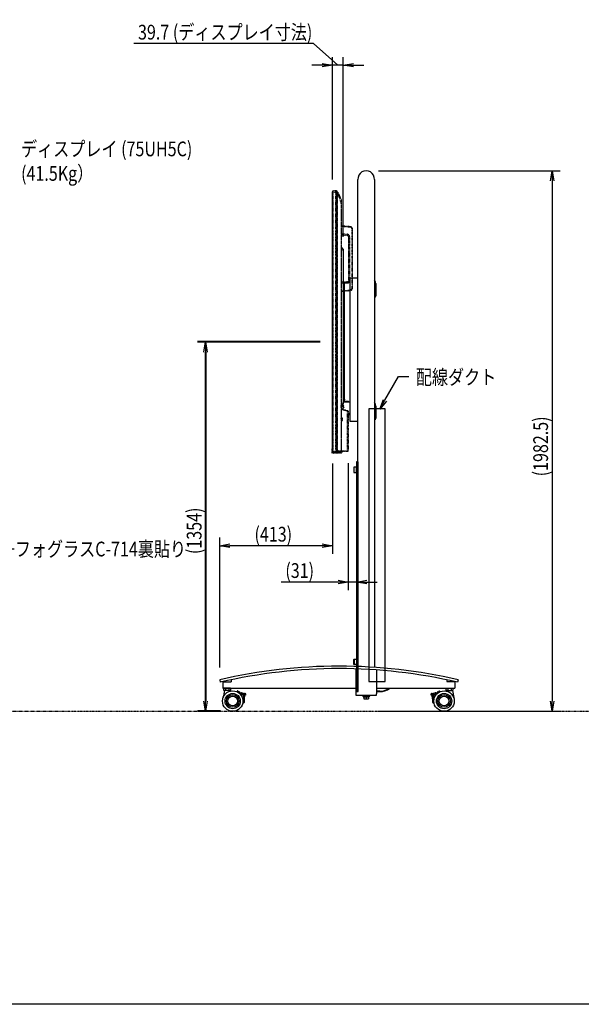
# Model space of a CAD drawing. Extents: x -84870 to 4751, y -66129 to 11908.
# Drawn here: x -81937 to -79878, y -66129 to -62518 of the extents above; entities that cross this region are included whole.
import ezdxf

# ---------------------------------------------------------------- set-up
doc = ezdxf.new("R2010")
doc.units = 0
doc.header["$LTSCALE"] = 0.0625
for name, pattern in [('DASHED', [3.5, 2, -1.5]), ('HIDDEN', [9.525, 6.35, -3.175]), ('PHANTOM2', [20, 10, -2.5, 1.25, -2.5, 1.25, -2.5])]:
    doc.linetypes.add(name, pattern=pattern)
doc.layers.get('0').update_dxf_attribs({"linetype": 'CONTINUOUS'})
doc.layers.get('DEFPOINTS').update_dxf_attribs({"linetype": 'CONTINUOUS'})
doc.styles.add('y-20', font='TXT.shx', dxfattribs={"width": 0.8, "height": 54, "bigfont": 'BIGFONT.shx'})

msp = doc.modelspace()

# ---------------------------------------------------------------- linework, layer by layer
for p, q in [((-80860.7, -62605.7), (-81518.5, -62605.7)), ((-80770.8, -62684.8), (-80860.7, -62605.7)), ((-80790.6, -63104.1), (-80790.6, -62654.8)), ((-80750.9, -63314.7), (-80750.9, -62654.8)), ((-80828.1, -62684.8), (-80865.6, -62684.8)), ((-80750.9, -62684.8), (-80790.6, -62684.8)), ((-80750.9, -62684.8), (-80790.6, -62684.8)), ((-80713.4, -62684.8), (-80675.9, -62684.8)), ((-80621.9, -63072), (-79955.2, -63072)), ((-80697.2, -64890.3), (-80697.2, -63104.5)), ((-80636.7, -63104.5), (-80636.7, -64893.4)), ((-79985.2, -63109.5), (-79985.2, -65017)), ((-80726.9, -63466), (-80726.9, -63990)), ((-80697.2, -63466), (-80726.9, -63466)), ((-80631.9, -63486), (-80631.9, -63531)), ((-80598.3, -63913.7), (-80548.1, -63826.4)), ((-80548.1, -63826.4), (-80510.6, -63826.4)), ((-80596.9, -63945), (-80656.9, -63945)), ((-80656.9, -63945), (-80656.9, -64945)), ((-80631.9, -63935), (-80631.9, -63980)), ((-80596.9, -64945), (-80596.9, -63945)), ((-80726.9, -63990), (-80697.2, -63990)), ((-80790.6, -64145.9), (-80790.6, -64477.1)), ((-80732.7, -64144.8), (-80732.7, -64610.4)), ((-80711.4, -64159), (-80711.9, -64159.5)), ((-80711.9, -64159.5), (-80711.9, -64178.5)), ((-80711.4, -64179), (-80711.4, -64159)), ((-80701.9, -64159), (-80711.4, -64159)), ((-80696.9, -64140), (-80701.9, -64140)), ((-80701.9, -64140), (-80701.9, -64982)), ((-80701.9, -64179), (-80701.9, -64159)), ((-80696.9, -64982), (-80696.9, -64140)), ((-80711.9, -64178.5), (-80711.4, -64179)), ((-80711.4, -64179), (-80701.9, -64179)), ((-80701.9, -64291.6), (-80701.9, -64610.4)), ((-81203.9, -64894.2), (-81203.9, -64417.1)), ((-80828.1, -64447.1), (-81166.4, -64447.1)), ((-80770.2, -64580.4), (-80978.3, -64580.4)), ((-80701.9, -64580.4), (-80732.7, -64580.4)), ((-80664.4, -64580.4), (-80626.9, -64580.4)), ((-80711.9, -64864), (-80711.4, -64863.5)), ((-80711.9, -64883), (-80711.9, -64864)), ((-80711.4, -64883.5), (-80711.9, -64883)), ((-80711.4, -64863.5), (-80711.4, -64883.5)), ((-80711.4, -64863.5), (-80701.9, -64863.5)), ((-80701.9, -64883.5), (-80711.4, -64883.5)), ((-80701.9, -64863.5), (-80701.9, -64883.5)), ((-80705.1, -64899), (-80705.1, -64990)), ((-80628.8, -64903), (-80628.8, -64990)), ((-81203.9, -64939.2), (-81201.9, -64948)), ((-81192.1, -64946.2), (-81162.1, -64946.2)), ((-81192.1, -64946.2), (-81192.1, -64970)), ((-81162.1, -64939.2), (-81162.1, -64946.2)), ((-80656.9, -64945), (-80596.9, -64945)), ((-80371.8, -64939.2), (-80371.8, -64945.8)), ((-80371.8, -64945.8), (-80341.5, -64945.8)), ((-80341.8, -64945.8), (-80341.8, -64970)), ((-80330.1, -64939.2), (-80332.1, -64948)), ((-81192.1, -64970), (-80705.1, -64970)), ((-80705.1, -64990), (-80705.1, -64996)), ((-80705.1, -64996), (-80628.8, -64996)), ((-80701.9, -64982), (-80696.9, -64982)), ((-80628.8, -64970), (-80341.8, -64970)), ((-80616.9, -64980.9), (-80628.8, -64980.9)), ((-80628.8, -64982.5), (-80616.9, -64982.5)), ((-80628.8, -64996), (-80628.8, -64990)), ((-80621.9, -65054.5), (-79955.2, -65054.5))]:
    msp.add_line(p, q)
at = {"linetype": 'ByBlock'}
for p, q in [((-80828.1, -62678.5), (-80790.6, -62684.8)), ((-80790.6, -62684.8), (-80828.1, -62691)), ((-80790.6, -62684.8), (-80828.1, -62684.8)), ((-80750.9, -62684.8), (-80713.4, -62678.5)), ((-80713.4, -62691), (-80750.9, -62684.8)), ((-80750.9, -62684.8), (-80713.4, -62684.8)), ((-79991.5, -63109.5), (-79985.2, -63072)), ((-79985.2, -63072), (-79979, -63109.5)), ((-79985.2, -63072), (-79985.2, -63109.5)), ((-81261.9, -63737.5), (-81255.6, -63700)), ((-81255.6, -63700), (-81249.4, -63737.5)), ((-81255.6, -63700), (-81255.6, -63737.5)), ((-80617, -63946.3), (-80603.7, -63910.6)), ((-80617, -63946.3), (-80598.3, -63913.7)), ((-80592.9, -63916.9), (-80617, -63946.3)), ((-81203.9, -64447.1), (-81166.4, -64440.9)), ((-81166.4, -64453.4), (-81203.9, -64447.1)), ((-81203.9, -64447.1), (-81166.4, -64447.1)), ((-80828.1, -64440.9), (-80790.6, -64447.1)), ((-80790.6, -64447.1), (-80828.1, -64453.4)), ((-80790.6, -64447.1), (-80828.1, -64447.1)), ((-80770.2, -64574.1), (-80732.7, -64580.4)), ((-80732.7, -64580.4), (-80770.2, -64586.6)), ((-80732.7, -64580.4), (-80770.2, -64580.4)), ((-80701.9, -64580.4), (-80664.4, -64574.1)), ((-80664.4, -64586.6), (-80701.9, -64580.4)), ((-80701.9, -64580.4), (-80664.4, -64580.4)), ((-80675.4, -65001.5), (-80658.4, -65001.5)), ((-80675.4, -65001.5), (-80675.4, -65008.3)), ((-80666.9, -65001.5), (-80666.9, -65007.6)), ((-80658.4, -65001.5), (-80658.4, -65008.3)), ((-81255.6, -65054.5), (-81261.9, -65017)), ((-81249.4, -65017), (-81255.6, -65054.5)), ((-81255.6, -65054.5), (-81255.6, -65017)), ((-80675.4, -65008.3), (-80675.2, -65008.5)), ((-80675.2, -65008.5), (-80658.7, -65008.5)), ((-80658.4, -65008.3), (-80658.7, -65008.5)), ((-79985.2, -65054.5), (-79991.5, -65017)), ((-79979, -65017), (-79985.2, -65054.5)), ((-79985.2, -65054.5), (-79985.2, -65017))]:
    msp.add_line(p, q, dxfattribs=at)
at = {"linetype": 'PHANTOM2'}
for p, q in [((-80790.6, -64100.9), (-80790.6, -63149.1)), ((-80790.6, -63151.2), (-80788.6, -63151.2)), ((-80790.1, -63148.5), (-80788.6, -63148.3)), ((-80790.1, -64101.5), (-80790.1, -63148.5)), ((-80788.6, -63145.4), (-80788.6, -63147)), ((-80788.6, -64104.6), (-80788.6, -63145.4)), ((-80788.6, -63150.1), (-80788.4, -63150.1)), ((-80788.4, -63145.1), (-80778.2, -63144.6)), ((-80788.4, -63150.1), (-80778.2, -63149.6)), ((-80788.4, -64099.9), (-80788.4, -63150.1)), ((-80778.2, -63144.6), (-80776.2, -63144.9)), ((-80778.2, -64099.9), (-80778.2, -63149.6)), ((-80778.2, -63149.6), (-80776.2, -63149.8)), ((-80776.2, -63149.8), (-80776.2, -64099.9)), ((-80775.7, -63149.8), (-80776.2, -63149.8)), ((-80775.7, -63145.4), (-80775.7, -64104.4)), ((-80775.7, -63148.7), (-80775.7, -63145.4)), ((-80775.3, -63152.5), (-80775.7, -63152.5)), ((-80775.3, -63149.2), (-80772.3, -63149.5)), ((-80775.3, -64097.8), (-80775.3, -63152.5)), ((-80775.3, -63152.5), (-80772.3, -63153)), ((-80772.3, -63149.5), (-80772.3, -63149.5)), ((-80772.2, -64097.8), (-80772.2, -63153.9)), ((-80772.2, -63153.9), (-80771.5, -63153.9)), ((-80771.5, -63150.1), (-80758.8, -63178.4)), ((-80771.5, -64097.8), (-80771.5, -63153.9)), ((-80771.5, -63153.9), (-80758.9, -63193.1)), ((-80758.9, -63193.1), (-80758.9, -64099.8)), ((-80758.7, -63193.1), (-80758.9, -63193.1)), ((-80758.7, -63178.8), (-80758.7, -64099.8)), ((-80725.9, -63277.3), (-80758.7, -63274.5)), ((-80725.9, -63278.8), (-80758.7, -63276)), ((-80758.7, -63302.9), (-80736.7, -63304.8)), ((-80758.7, -63306.9), (-80737.2, -63308.8)), ((-80718.2, -63501.1), (-80718.2, -63287.3)), ((-80718.2, -63287.3), (-80716.7, -63287.3)), ((-80716.7, -63501.1), (-80716.7, -63287.3)), ((-80731.7, -63314.8), (-80731.7, -63473.6)), ((-80727.5, -63314.8), (-80731.7, -63314.8)), ((-80731.7, -63318.3), (-80731.7, -63318.5)), ((-80731.7, -63318.5), (-80731.7, -63318.7)), ((-80731.7, -63318.7), (-80731.7, -63319)), ((-80731.7, -63319), (-80731.7, -63319.2)), ((-80731.7, -63319.2), (-80731.7, -63366.2)), ((-80731.7, -63319.2), (-80731.7, -63366.2)), ((-80731.7, -63319.2), (-80731.7, -63319.2)), ((-80727.5, -63314.8), (-80727.5, -63473.6)), ((-80758.7, -63357.1), (-80758.6, -63357.1)), ((-80758.6, -63357.1), (-80758.6, -63481.5)), ((-80751.1, -63364.7), (-80758.6, -63357.1)), ((-80751.2, -63359), (-80758.5, -63351.8)), ((-80751.1, -63364.7), (-80751.1, -63480.8)), ((-80750.9, -63364.7), (-80751.1, -63364.7)), ((-80750.9, -63359.7), (-80750.9, -63480.8)), ((-80731.7, -63366.2), (-80731.7, -63366.4)), ((-80731.7, -63366.2), (-80731.7, -63366.2)), ((-80731.7, -63366.4), (-80731.7, -63366.6)), ((-80731.7, -63366.6), (-80731.7, -63366.9)), ((-80731.7, -63366.9), (-80731.7, -63367.1)), ((-80731.7, -63369.3), (-80731.7, -63369.5)), ((-80731.7, -63369.5), (-80731.7, -63369.7)), ((-80731.7, -63369.7), (-80731.7, -63370)), ((-80731.7, -63370), (-80731.7, -63370.2)), ((-80731.7, -63370.2), (-80731.7, -63418.2)), ((-80731.7, -63370.2), (-80731.7, -63418.2)), ((-80731.7, -63370.2), (-80731.7, -63370.2)), ((-80731.7, -63418.2), (-80731.7, -63418.2)), ((-80731.7, -63418.2), (-80731.7, -63418.4)), ((-80731.7, -63418.4), (-80731.7, -63418.6)), ((-80731.7, -63418.6), (-80731.7, -63418.9)), ((-80731.7, -63418.9), (-80731.7, -63419.1)), ((-80731.7, -63421.3), (-80731.7, -63421.5)), ((-80731.7, -63421.5), (-80731.7, -63421.7)), ((-80731.7, -63421.7), (-80731.7, -63422)), ((-80731.7, -63422), (-80731.7, -63422.2)), ((-80731.7, -63422.2), (-80731.7, -63422.2)), ((-80731.7, -63422.2), (-80731.7, -63469.2)), ((-80731.7, -63422.2), (-80731.7, -63469.2)), ((-80737.2, -63479.6), (-80758.7, -63481.5)), ((-80736.7, -63483.6), (-80758.7, -63485.5)), ((-80731.7, -63469.2), (-80731.7, -63469.2)), ((-80731.7, -63469.2), (-80731.7, -63469.4)), ((-80731.7, -63469.4), (-80731.7, -63469.6)), ((-80731.7, -63469.6), (-80731.7, -63469.9)), ((-80731.7, -63469.9), (-80731.7, -63470.1)), ((-80727.5, -63473.6), (-80731.7, -63473.6)), ((-80758.7, -63512.4), (-80725.9, -63509.6)), ((-80758.7, -63513.9), (-80725.9, -63511.1)), ((-80758.6, -63513.9), (-80758.6, -63922.8)), ((-80751.1, -63513.3), (-80751.1, -63922.1)), ((-80750.9, -63513.3), (-80750.9, -63926.2)), ((-80718.2, -63501.1), (-80716.7, -63501.1)), ((-80750.9, -63528), (-80750.8, -63528)), ((-80750.9, -63532.3), (-80750.8, -63532.3)), ((-80750.8, -63528), (-80750.8, -63532.3)), ((-80750.9, -63856), (-80747.4, -63856)), ((-80750.9, -63857), (-80746.4, -63857)), ((-80746.4, -63859), (-80750.9, -63859)), ((-80747.4, -63860), (-80750.9, -63860)), ((-80747.4, -63860), (-80747.4, -63856)), ((-80746.4, -63857), (-80746.4, -63859)), ((-80750.9, -63900), (-80750.6, -63900)), ((-80750.9, -63905), (-80750.6, -63905)), ((-80750.9, -63909), (-80747.4, -63909)), ((-80750.9, -63909), (-80747.4, -63909.3)), ((-80750.9, -63910), (-80748.4, -63910.2)), ((-80750.9, -63912), (-80748.4, -63911.8)), ((-80750.9, -63913), (-80747.4, -63912.7)), ((-80750.9, -63913.2), (-80750.7, -63913)), ((-80750.9, -63914.6), (-80748.9, -63916.6)), ((-80750.8, -63913), (-80747.4, -63913)), ((-80750.6, -63900), (-80750.6, -63905)), ((-80749.5, -63917.2), (-80750, -63916.7)), ((-80750, -63916.7), (-80750, -63917)), ((-80750, -63917), (-80749.5, -63917.5)), ((-80748.9, -63916.6), (-80749.5, -63917.2)), ((-80749.5, -63917.5), (-80748.9, -63916.9)), ((-80749.5, -63917.2), (-80749.5, -63917.5)), ((-80748.9, -63916.6), (-80748.9, -63916.9)), ((-80748.4, -63909.2), (-80748.4, -63910.2)), ((-80748.4, -63910.2), (-80746.4, -63910.3)), ((-80748.4, -63910.2), (-80748.4, -63911.8)), ((-80748.4, -63911.8), (-80746.4, -63911.7)), ((-80748.4, -63911.8), (-80748.4, -63912.8)), ((-80747.4, -63909), (-80747.4, -63909.3)), ((-80747.4, -63912.7), (-80747.4, -63913)), ((-80746.5, -63910), (-80746.4, -63910)), ((-80746.5, -63912), (-80746.4, -63912)), ((-80746.4, -63910), (-80746.4, -63912)), ((-80758.7, -63922.8), (-80758.6, -63922.8)), ((-80758.7, -63931.5), (-80756.2, -63931.5)), ((-80758.2, -63932.9), (-80758.7, -63932.9)), ((-80758.2, -63933.1), (-80758.7, -63933.1)), ((-80758.7, -63936.4), (-80758.2, -63936.4)), ((-80758.7, -63937.6), (-80758.2, -63937.6)), ((-80758.2, -63937.7), (-80758.7, -63937.7)), ((-80758.7, -63940.9), (-80758.2, -63940.9)), ((-80756.5, -63942.3), (-80758.7, -63942.3)), ((-80756.5, -63942.5), (-80758.7, -63942.5)), ((-80758.7, -63947.7), (-80758.6, -63947.7)), ((-80751.1, -63922.1), (-80758.6, -63922.8)), ((-80736.8, -63953.1), (-80758.6, -63947.7)), ((-80758.6, -63947.7), (-80758.6, -63978)), ((-80758.2, -63940.9), (-80758.2, -63932.9)), ((-80733.5, -63953.1), (-80758, -63947)), ((-80751.9, -63926.8), (-80757.8, -63927.3)), ((-80757.8, -63927.7), (-80751.9, -63927.2)), ((-80756.2, -63932.9), (-80757, -63932.9)), ((-80757, -63932.9), (-80757, -63940.9)), ((-80756.2, -63933.1), (-80757, -63933.1)), ((-80757, -63940.9), (-80756.5, -63940.9)), ((-80756.7, -63946), (-80756.8, -63947.3)), ((-80756.5, -63942.5), (-80756.7, -63946)), ((-80756.4, -63938.9), (-80756.5, -63942.5)), ((-80756.3, -63935.2), (-80756.4, -63938.9)), ((-80756.2, -63931.4), (-80756.3, -63935.2)), ((-80756.1, -63927.7), (-80756.2, -63931.4)), ((-80756.1, -63927.6), (-80756.1, -63927.7)), ((-80751.8, -63947.5), (-80751.6, -63944.1)), ((-80751.8, -63948.5), (-80751.8, -63947.5)), ((-80751.6, -63944.1), (-80751.4, -63940.6)), ((-80751.4, -63940.6), (-80751.3, -63937.1)), ((-80751, -63938.9), (-80751.4, -63938.5)), ((-80751.4, -63938.7), (-80751.1, -63939)), ((-80751.3, -63937.1), (-80751.2, -63933.5)), ((-80748.9, -63934.1), (-80751.3, -63936.4)), ((-80751.3, -63936.6), (-80748.9, -63934.2)), ((-80751.3, -63935.3), (-80751, -63935)), ((-80751.3, -63937.4), (-80748.9, -63939.8)), ((-80751.2, -63929.8), (-80751.1, -63926.8)), ((-80751.2, -63933.5), (-80751.2, -63929.8)), ((-80750.9, -63922.1), (-80751.1, -63922.1)), ((-80750, -63934), (-80749.5, -63933.5)), ((-80749.5, -63940.4), (-80750, -63939.9)), ((-80750, -63939.9), (-80750, -63940.1)), ((-80750, -63940.1), (-80749.5, -63940.6)), ((-80749.5, -63933.5), (-80748.9, -63934.1)), ((-80748.9, -63939.8), (-80749.5, -63940.4)), ((-80749.5, -63940.6), (-80748.9, -63940)), ((-80749.5, -63940.4), (-80749.5, -63940.6)), ((-80748.9, -63934.1), (-80748.9, -63934.2)), ((-80748.9, -63939.8), (-80748.9, -63940)), ((-80732.7, -63954.1), (-80736.8, -63953.1)), ((-80736.8, -63953.1), (-80736.8, -64099.8)), ((-80732.7, -63954.1), (-80732.7, -64099.8)), ((-80756.2, -63978), (-80758.7, -63978)), ((-80756.2, -63979), (-80758.7, -63979)), ((-80758.7, -63988), (-80756.2, -63988)), ((-80758.7, -63989), (-80756.2, -63989)), ((-80758.6, -63980), (-80758.6, -63987)), ((-80758.6, -63989), (-80758.6, -64099.8)), ((-80756.7, -63982), (-80756.7, -63985)), ((-80755.2, -63980), (-80754.2, -63980)), ((-80755.2, -63987), (-80755.2, -63980)), ((-80755.2, -63987), (-80754.2, -63987)), ((-80754.2, -63987), (-80754.2, -63980)), ((-80732.7, -63962), (-80729.2, -63962)), ((-80732.7, -63962), (-80729.2, -63962.3)), ((-80732.7, -63963), (-80730.2, -63963.2)), ((-80730.2, -63964.8), (-80732.7, -63965)), ((-80729.2, -63965.7), (-80732.7, -63966)), ((-80732.7, -63966), (-80729.2, -63966)), ((-80730.2, -63962.2), (-80730.2, -63963.2)), ((-80730.2, -63963.2), (-80728.2, -63963.3)), ((-80730.2, -63963.2), (-80730.2, -63964.8)), ((-80728.2, -63964.7), (-80730.2, -63964.8)), ((-80730.2, -63965.8), (-80730.2, -63964.8)), ((-80729.2, -63962), (-80729.2, -63962.3)), ((-80729.2, -63965.7), (-80729.2, -63966)), ((-80728.3, -63963), (-80728.2, -63963)), ((-80728.3, -63965), (-80728.2, -63965)), ((-80728.2, -63963), (-80728.2, -63965)), ((-80792.3, -64092.2), (-80792.3, -64106.9)), ((-80792.3, -64092.9), (-80790.8, -64092.9)), ((-80792, -64091.9), (-80790.8, -64091.9)), ((-80792, -64092.9), (-80792, -64106.9)), ((-80790.6, -64100), (-80790.8, -64091.9)), ((-80790.6, -64098.8), (-80788.6, -64098.8)), ((-80790.6, -64105.4), (-80790.6, -64101)), ((-80790.1, -64101.5), (-80788.6, -64101.7)), ((-80788.6, -64099.9), (-80775.7, -64099.9)), ((-80775.7, -64097.8), (-80771.5, -64097.8)), ((-80775.7, -64101.1), (-80775.7, -64101.1)), ((-80775.7, -64101.2), (-80775.7, -64101.2)), ((-80762.2, -64101.3), (-80775.7, -64101.3)), ((-80775.2, -64100.8), (-80733.7, -64100.8)), ((-80774.9, -64101.3), (-80774.9, -64104.4)), ((-80770.2, -64099.8), (-80732.7, -64099.8)), ((-80767.8, -64104.4), (-80767.8, -64101.3)), ((-80767, -64104.4), (-80767, -64101.3)), ((-80762.3, -64104.4), (-80762.3, -64101.3)), ((-80762.2, -64104.4), (-80762.2, -64101.3)), ((-80761.9, -64105.9), (-80761.9, -64102.4)), ((-80760.9, -64101.4), (-80759.1, -64101.4)), ((-80759.1, -64100.8), (-80759.3, -64105.4)), ((-80756.6, -64100.8), (-80756.6, -64107.4)), ((-80756.3, -64100.8), (-80756.3, -64107.4)), ((-80792, -64106.9), (-80792.3, -64106.9)), ((-80791.8, -64107.1), (-80787.3, -64107.6)), ((-80791.8, -64107.4), (-80787.3, -64107.9)), ((-80759.8, -64105.9), (-80790.1, -64105.9)), ((-80788.6, -64102.9), (-80788.6, -64104.6)), ((-80788.3, -64104.9), (-80762.7, -64104.9)), ((-80787.3, -64105.9), (-80787.3, -64107.6)), ((-80756.8, -64107.6), (-80787.3, -64107.6)), ((-80756.8, -64107.9), (-80787.3, -64107.9)), ((-80775.7, -64104.4), (-80762.2, -64104.4)), ((-80756.8, -64107.9), (-80756.8, -64107.6)), ((-80756.3, -64107.4), (-80756.6, -64107.4)), ((-83773.8, -65054.5), (-77807, -65054.5))]:
    msp.add_line(p, q, dxfattribs=at)
at = {"linetype": 'Continuous'}
for p, q in [((-80750.9, -63480), (-80750.9, -63920)), ((-80750.9, -63480), (-80726.9, -63480)), ((-80747.7, -63480), (-80731.7, -63480)), ((-80747.7, -63483.2), (-80731.7, -63483.2)), ((-80747.7, -63483.2), (-80747.7, -63483.2)), ((-80731.7, -63483.2), (-80731.7, -63480)), ((-80726.9, -63480), (-80726.9, -63920)), ((-80750.9, -63920), (-80726.9, -63920)), ((-81186.9, -64978), (-81191.7, -65004.3)), ((-81163.9, -64970), (-81188.9, -64970)), ((-81163.9, -64978), (-81188.9, -64978)), ((-81184, -64978), (-81185.9, -64978)), ((-81168.8, -64978), (-81184, -64978)), ((-81168.8, -64978), (-81166.9, -64978)), ((-81112.4, -64988.9), (-81111.4, -64989.1)), ((-80425.3, -64988.9), (-80426.3, -64989.1)), ((-80373.8, -64970), (-80348.8, -64970)), ((-80373.8, -64978), (-80348.8, -64978)), ((-80368.9, -64978), (-80370.8, -64978)), ((-80368.9, -64978), (-80353.7, -64978)), ((-80353.7, -64978), (-80351.8, -64978)), ((-80350.8, -64978), (-80346, -65004.4)), ((-81117.4, -65023.6), (-81116.4, -65023.8)), ((-80420.3, -65023.6), (-80421.3, -65023.8))]:
    msp.add_line(p, q, dxfattribs=at)
at = {"ltscale": 5}
for p, q in [((-80747.7, -63483.2), (-80747.7, -63916.8)), ((-80747.7, -63916.8), (-80731.7, -63916.8)), ((-80747.7, -63920), (-80731.7, -63920)), ((-80731.7, -63920), (-80731.7, -63916.8))]:
    msp.add_line(p, q, dxfattribs=at)
at = {"lineweight": 40}
for p, q in [((-80835.6, -63700), (-81285.6, -63700)), ((-81255.6, -63737.5), (-81255.6, -65017)), ((-81201.4, -65054.5), (-81285.6, -65054.5))]:
    msp.add_line(p, q, dxfattribs=at)
at = {"linetype": 'HIDDEN'}
for p, q in [((-80656.9, -64138.2), (-80656.9, -64135)), ((-80656.9, -64904.3), (-80656.9, -64907.5))]:
    msp.add_line(p, q, dxfattribs=at)
at = {"linetype": 'DASHED'}
for p, q in [((-81140.2, -64982), (-81139.8, -64981)), ((-81106.9, -64992.9), (-81106.6, -64992)), ((-80430.8, -64992.9), (-80431.1, -64992)), ((-80397.5, -64982), (-80397.9, -64981))]:
    msp.add_line(p, q, dxfattribs=at)
at = {"linetype": 'ByBlock', "ltscale": 0.3}
for p, q in [((-80678.9, -64996), (-80654.9, -64996)), ((-80678.9, -64998.5), (-80678.9, -64996)), ((-80678.9, -64998.5), (-80654.9, -64998.5)), ((-80677.7, -64998.5), (-80656.2, -64998.5)), ((-80677.7, -64998.5), (-80677.7, -65001.5)), ((-80677.7, -65001.5), (-80656.2, -65001.5)), ((-80667.1, -65001.5), (-80667.9, -64998.5)), ((-80666, -65001.5), (-80666.8, -64998.5)), ((-80656.2, -64998.5), (-80656.2, -65001.5)), ((-80654.9, -64996), (-80654.9, -64998.5))]:
    msp.add_line(p, q, dxfattribs=at)
at = {"linetype": 'Continuous'}
for centre, radius in [((-81156.4, -65017), 37.5), ((-81156.4, -65017), 28), ((-81156.4, -65017), 23), ((-81156.4, -65017), 17.7), ((-80381.3, -65017), 37.5), ((-80381.3, -65017), 28), ((-80381.3, -65017), 23), ((-80381.3, -65017), 17.7)]:
    msp.add_circle(centre, radius, dxfattribs=at)
for centre, radius, start, end in [((-80666.9, -63102.3), 30.3, 355.8929, 184.1071), ((-80651.9, -63486), 20, 0, 40.3149), ((-80636.9, -63531), 5, 272.866, 0), ((-80651.9, -63935), 20, 0, 40.3149), ((-80636.9, -63980), 5, 272.866, 0), ((-80767, -66814.7), 1925.7, 76.8863, 103.1137), ((-80767, -66814.7), 1916.7, 76.8844, 103.1156), ((-80616.9, -64922.5), 58.4, 270, 304.2898), ((-80616.9, -64922.5), 60, 270, 306.4701)]:
    msp.add_arc(centre, radius, start, end)
at = {"linetype": 'PHANTOM2'}
for centre, radius, start, end in [((-80790, -63149.1), 0.6, 97.5946, 180), ((-80788.3, -63145.4), 0.3, 93, 180), ((-80788.3, -63145.4), 0.3, 93, 180), ((-80917, -63144.8), 138.8, 358.0199, 358.712), ((-80776.2, -63145.4), 0.5, 0, 83), ((-80776.2, -63145.4), 0.5, 0, 83), ((-80775.2, -63148.7), 0.5, 180, 264), ((-80772.4, -63150.5), 1, 24.1455, 84), ((-80772.5, -63150.5), 0.997, 19.9271, 83.9607), ((-80759.7, -63178.8), 1, 0, 24.1455), ((-81760.1, -63181.7), 1001.3, 359.6263, 359.986), ((-80737.5, -63314.8), 10, 0, 85), ((-80726.7, -63287.3), 10, 0, 85), ((-80726.7, -63287.3), 8.5, 0, 85), ((-80737.7, -63314.8), 6, 0, 85), ((-80757.7, -63351.1), 1, 180, 225), ((-80751.9, -63359.7), 1, 0, 45), ((-80731.4, -63366.2), 0.378, 168.8746, 179.9721), ((-80731.4, -63370.2), 0.378, 180.0279, 191.1254), ((-80737.7, -63473.6), 6, 275, 0), ((-80737.5, -63473.6), 10, 275, 360), ((-80731.4, -63469.2), 0.378, 168.8746, 179.9721), ((-80726.7, -63501.1), 10, 275, 0), ((-80726.7, -63501.1), 8.5, 275, 360), ((-80747.4, -63857), 1, 0, 90), ((-80747.4, -63859), 1, 270, 0), ((-80754.3, -63914.2), 4.99, 312.2362, 329.0659), ((-80754.3, -63914.5), 4.99, 311.589, 329.0604), ((-80754.2, -63914.2), 4.96, 311.9802, 312.1934), ((-80754.2, -63914.2), 4.96, 311.5406, 311.9802), ((-80747.4, -63910), 1, 0, 90), ((-80747.4, -63910.3), 1, 0, 85), ((-80747.4, -63911.7), 1, 275, 0), ((-80747.4, -63912), 1, 270, 0), ((-80757.7, -63928.3), 1, 95, 180), ((-80757.7, -63928.7), 1, 95, 180), ((-80757.7, -63946), 1, 180, 256), ((-80751.9, -63925.8), 1, 275, 0), ((-80751.9, -63926.2), 1, 275, 0), ((-80754.2, -63937.4), 4.97, 303.9157, 329.1617), ((-80754.2, -63937.5), 4.97, 303.7982, 329.1617), ((-80754.2, -63937.4), 3.58, 323.2402, 334.9123), ((-80754.2, -63936.5), 4.97, 30.8375, 52.0664), ((-80754.2, -63936.5), 3.57, 25.0779, 32.6249), ((-80754.2, -63936.7), 3.57, 27.1278, 32.768), ((-80733.7, -63954.1), 1, 0, 76), ((-80758.7, -63982), 2, 0, 90), ((-80758.7, -63985), 2, 270, 0), ((-80756.2, -63980), 2, 0, 90), ((-80756.2, -63980), 1, 0.0001, 89.9999), ((-80756.2, -63987), 2, 270, 0), ((-80756.2, -63987), 1, 270.0001, 359.9999), ((-80729.2, -63963), 1, 0, 90), ((-80729.2, -63963.3), 1, 0, 85), ((-80729.2, -63964.7), 1, 275, 0), ((-80729.2, -63965), 1, 270, 0), ((-80792, -64092.2), 0.3, 90, 180), ((-80790, -64100.9), 0.6, 180, 262.4054), ((-80912.2, -64099.9), 134, 359.1026, 0.0068), ((-80775.2, -64101.3), 0.5, 90, 180), ((-80761.7, -64101.3), 0.5, 90, 180), ((-80760.9, -64102.4), 1, 90, 180), ((-80759.7, -64099.8), 1, 270, 0), ((-80759.8, -64099.8), 1.15, 352.2014, 0.0004), ((-80733.7, -64099.8), 1, 270, 0), ((-80791.8, -64106.9), 0.5, 180, 264.2894), ((-80791.8, -64106.9), 0.2, 179.9966, 264.2928), ((-80790.1, -64105.4), 0.5, 181, 270), ((-80788.3, -64104.6), 0.3, 180, 270), ((-80788.3, -64104.6), 0.3, 180, 270), ((-80776.2, -64104.4), 0.5, 270, 0), ((-80762.7, -64104.4), 0.5, 270, 0), ((-80759.8, -64105.4), 0.5, 270, 358), ((-80756.8, -64107.4), 0.5, 270, 0), ((-80756.8, -64107.4), 0.2, 270, 0)]:
    msp.add_arc(centre, radius, start, end, dxfattribs=at)
at = {"linetype": 'Continuous'}
for centre, radius, start, end in [((-81179.8, -64974), 10, 156.4218, 203.5782), ((-81173.2, -64974), 10, 156.4218, 203.5782), ((-81179.7, -64974), 10, 336.4218, 23.5782), ((-81159.6, -64970.3), 10, 230.5154, 254.9856), ((-81173.1, -64974), 10, 336.4218, 23.5782), ((-81139.7, -64982.1), 0.5, 160, 231.752), ((-81129.6, -65001.5), 12, 34.4259, 96.1148), ((-81117.6, -64993.3), 2.5, 214.4259, 338.1369), ((-81068.9, -65012.8), 50, 151.752, 191.9463), ((-81034.8, -65017.7), 80, 160.5969, 183.2534), ((-81112.5, -64989.4), 0.5, 80, 151.752), ((-81111.7, -64990.6), 1.5, 340.5969, 80), ((-81107.4, -64992.7), 0.5, 271.9463, 340), ((-80430.3, -64992.7), 0.5, 200, 268.0537), ((-80426, -64990.6), 1.5, 100, 199.4031), ((-80502.9, -65017.7), 80, 356.7466, 19.4031), ((-80425.2, -64989.4), 0.5, 28.248, 100), ((-80468.8, -65012.9), 50, 348.0537, 28.248), ((-80420.1, -64993.3), 2.5, 201.8631, 325.5741), ((-80408.1, -65001.5), 12, 83.8852, 145.5741), ((-80398, -64982.1), 0.5, 308.248, 20), ((-80378.1, -64970.3), 10, 285.0144, 309.4846), ((-80364.6, -64974), 10, 156.4218, 203.5782), ((-80358, -64974), 10, 156.4218, 203.5782), ((-80364.5, -64974), 10, 336.4218, 23.5782), ((-80357.9, -64974), 10, 336.4218, 23.5782), ((-81121.8, -65009.7), 3, 356.5773, 58.9083), ((-81117.3, -65023.1), 0.5, 191.9463, 260), ((-81116.2, -65022.3), 1.5, 260, 3.2534), ((-80421.5, -65022.3), 1.5, 176.7466, 280), ((-80420.4, -65023.1), 0.5, 280, 348.0537), ((-80415.9, -65009.7), 3, 121.0917, 183.4227)]:
    msp.add_arc(centre, radius, start, end, dxfattribs=at)
at = {"linetype": 'DASHED'}
for centre, radius, start, end in [((-81109.1, -64943.3), 50, 231.752, 271.9463), ((-81138.4, -64981.5), 1.5, 60.5969, 160), ((-81098.4, -64910.5), 80, 240.5969, 263.2534), ((-81121.4, -64994.8), 3, 76.5773, 203.348), ((-81131.5, -64999.2), 8, 0.5499, 23.348), ((-81108, -64991.4), 1.5, 340, 83.2534), ((-80429.7, -64991.5), 1.5, 96.7466, 200), ((-80428.6, -64943.3), 50, 268.0537, 308.248), ((-80439.3, -64910.5), 80, 276.7466, 299.4031), ((-80416.3, -64994.8), 3, 336.652, 103.4227), ((-80406.2, -64999.2), 8, 156.652, 179.4501), ((-80399.3, -64981.5), 1.5, 20, 119.4031)]:
    msp.add_arc(centre, radius, start, end, dxfattribs=at)
at = {"linetype": 'ByBlock'}
for centre in [(-80671.2, -64996.1), (-80662.7, -64996.1)]:
    msp.add_arc(centre, 12.3, 249.7444, 290.2554, dxfattribs=at)
at = {"linetype": 'PHANTOM2'}
msp.add_ellipse((-80749.7, -63148.1), major_axis=(28.6, 1.5), ratio=0.174706, start_param=3.126178, end_param=3.132234, dxfattribs=at)
for points, knots in [([(-80788.4, -63150.1), (-80788.4, -63149.8), (-80788.4, -63149.2), (-80788.4, -63148.3), (-80788.4, -63147.4), (-80788.4, -63146.7), (-80788.4, -63146.1), (-80788.4, -63145.8), (-80788.4, -63145.5), (-80788.4, -63145.4), (-80788.4, -63145.3), (-80788.4, -63145.2), (-80788.4, -63145.1), (-80788.4, -63145.1)], [0, 0, 0, 0, 0.195101, 0.382719, 0.555637, 0.707193, 0.831546, 0.881981, 0.923917, 0.956954, 0.980779, 0.99517, 1, 1, 1, 1]), ([(-80778.2, -63147.9), (-80778.2, -63147.5), (-80778.2, -63146.8), (-80778.2, -63146), (-80778.2, -63145.6), (-80778.2, -63145.2), (-80778.2, -63144.9), (-80778.2, -63144.7), (-80778.2, -63144.6), (-80778.2, -63144.6)], [0, 0, 0, 0, 0.403688, 0.575757, 0.722447, 0.84037, 0.926877, 0.980177, 1, 1, 1, 1]), ([(-80776.2, -63144.9), (-80776.2, -63144.9), (-80776.2, -63144.9), (-80776.2, -63145), (-80776.2, -63145.1), (-80776.2, -63145.3), (-80776.2, -63145.5), (-80776.2, -63145.8), (-80776.2, -63146.4), (-80776.2, -63147.1), (-80776.2, -63148), (-80776.2, -63148.9), (-80776.2, -63149.5), (-80776.2, -63149.8)], [0, 0, 0, 0, 0.005026, 0.01945, 0.043241, 0.076212, 0.118073, 0.168442, 0.292731, 0.44431, 0.617281, 0.804916, 1, 1, 1, 1]), ([(-80775.3, -63152.5), (-80775.3, -63152.1), (-80775.3, -63151.5), (-80775.3, -63150.7), (-80775.3, -63150.2), (-80775.3, -63149.8), (-80775.3, -63149.5), (-80775.3, -63149.4), (-80775.3, -63149.3), (-80775.3, -63149.3), (-80775.3, -63149.2), (-80775.3, -63149.2)], [0, 0, 0, 0, 0.38293, 0.556041, 0.707838, 0.831924, 0.924013, 0.956957, 0.980622, 0.994855, 1, 1, 1, 1]), ([(-80772.3, -63153), (-80772.3, -63152.6), (-80772.3, -63151.9), (-80772.3, -63151.1), (-80772.3, -63150.6), (-80772.3, -63150.2), (-80772.3, -63149.9), (-80772.3, -63149.7), (-80772.4, -63149.6), (-80772.3, -63149.6), (-80772.4, -63149.5), (-80772.3, -63149.5)], [0, 0, 0, 0, 0.380439, 0.552613, 0.703969, 0.828316, 0.921373, 0.955035, 0.979508, 0.994511, 1, 1, 1, 1]), ([(-80772.3, -63153), (-80772.2, -63153), (-80771.9, -63153), (-80771.7, -63152.9), (-80771.5, -63152.9)], [0, 0, 0, 0, 0.318558, 1, 1, 1, 1]), ([(-80771.5, -63152.9), (-80771.5, -63152.6), (-80771.5, -63151.9), (-80771.6, -63151.2), (-80771.6, -63150.7), (-80771.6, -63150.5), (-80771.5, -63150.3), (-80771.5, -63150.2), (-80771.5, -63150.2)], [0, 0, 0, 0, 0.374074, 0.690228, 0.81312, 0.907373, 0.970089, 1, 1, 1, 1]), ([(-80771.5, -63153.9), (-80771.5, -63153.7), (-80771.5, -63153.4), (-80771.5, -63153.1), (-80771.5, -63152.9)], [0, 0, 0, 0, 0.496113, 1, 1, 1, 1]), ([(-80758.8, -63188.2), (-80758.8, -63188.6), (-80758.8, -63190.2), (-80758.9, -63191.9), (-80758.9, -63193.1)], [0, 0, 0, 0, 0.242668, 1, 1, 1, 1]), ([(-80758.8, -63178.4), (-80758.8, -63178.5), (-80758.8, -63178.6), (-80758.8, -63178.8), (-80758.8, -63178.9)], [0, 0, 0, 0, 0.298642, 1, 1, 1, 1]), ([(-80758.8, -63178.9), (-80758.8, -63179.1), (-80758.8, -63180.1), (-80758.8, -63181.1), (-80758.8, -63181.9)], [0, 0, 0, 0, 0.168159, 1, 1, 1, 1]), ([(-80736.7, -63304.8), (-80736.7, -63305.3), (-80736.8, -63306.1), (-80736.9, -63307), (-80737, -63307.6), (-80737, -63308.1), (-80737.1, -63308.5), (-80737.2, -63308.6), (-80737.2, -63308.8), (-80737.2, -63308.8)], [0, 0, 0, 0, 0.380738, 0.55296, 0.704058, 0.828236, 0.920781, 0.978338, 1, 1, 1, 1]), ([(-80725.9, -63278.8), (-80725.9, -63278.6), (-80725.9, -63278.3), (-80725.9, -63277.9), (-80725.9, -63277.6), (-80725.9, -63277.5), (-80725.9, -63277.4), (-80725.9, -63277.3), (-80725.9, -63277.3)], [0, 0, 0, 0, 0.381412, 0.70458, 0.828569, 0.920932, 0.978364, 1, 1, 1, 1]), ([(-80731.7, -63318.3), (-80731.7, -63318.3), (-80731.7, -63318.7), (-80731.7, -63319), (-80731.7, -63319.2)], [0, 0, 0, 0, 0.227394, 1, 1, 1, 1]), ([(-80758.5, -63351.8), (-80758.5, -63351.8), (-80758.6, -63352), (-80758.6, -63352.3), (-80758.6, -63352.8), (-80758.6, -63353.6), (-80758.6, -63354.6), (-80758.6, -63355.8), (-80758.6, -63356.7), (-80758.6, -63357.1)], [0, 0, 0, 0, 0.029827, 0.08328, 0.17454, 0.314385, 0.508465, 0.745287, 1, 1, 1, 1]), ([(-80751.2, -63359), (-80751.2, -63359.1), (-80751.2, -63359.2), (-80751.1, -63359.4), (-80751.1, -63359.8), (-80751.1, -63360.4), (-80751.1, -63361.2), (-80751, -63362.7), (-80751.1, -63363.8), (-80751.1, -63364.7)], [0, 0, 0, 0, 0.020213, 0.062177, 0.131743, 0.235193, 0.377904, 0.560065, 1, 1, 1, 1]), ([(-80731.7, -63366.2), (-80731.7, -63366.3), (-80731.7, -63366.6), (-80731.7, -63366.9), (-80731.7, -63367.1)], [0, 0, 0, 0, 0.266692, 1, 1, 1, 1]), ([(-80731.7, -63369.3), (-80731.7, -63369.3), (-80731.7, -63369.7), (-80731.7, -63370), (-80731.7, -63370.2)], [0, 0, 0, 0, 0.227414, 1, 1, 1, 1]), ([(-80731.7, -63418.2), (-80731.7, -63418.3), (-80731.7, -63418.6), (-80731.7, -63418.9), (-80731.7, -63419.1)], [0, 0, 0, 0, 0.266692, 1, 1, 1, 1]), ([(-80731.7, -63421.3), (-80731.7, -63421.3), (-80731.7, -63421.7), (-80731.7, -63422), (-80731.7, -63422.2)], [0, 0, 0, 0, 0.227414, 1, 1, 1, 1]), ([(-80736.7, -63483.6), (-80736.7, -63483.1), (-80736.8, -63482.4), (-80736.9, -63481.4), (-80737, -63480.8), (-80737, -63480.3), (-80737.1, -63479.9), (-80737.2, -63479.8), (-80737.2, -63479.6), (-80737.2, -63479.6)], [0, 0, 0, 0, 0.380738, 0.55296, 0.704058, 0.828236, 0.920781, 0.978338, 1, 1, 1, 1]), ([(-80731.7, -63469.2), (-80731.7, -63469.3), (-80731.7, -63469.6), (-80731.7, -63469.9), (-80731.7, -63470.1)], [0, 0, 0, 0, 0.266692, 1, 1, 1, 1]), ([(-80725.9, -63509.6), (-80725.9, -63509.8), (-80725.9, -63510.1), (-80725.9, -63510.5), (-80725.9, -63510.8), (-80725.9, -63510.9), (-80725.9, -63511), (-80725.9, -63511.1), (-80725.9, -63511.1)], [0, 0, 0, 0, 0.381412, 0.70458, 0.828569, 0.920932, 0.978364, 1, 1, 1, 1]), ([(-80758.6, -63922.8), (-80758.6, -63923.6), (-80758.6, -63924.7), (-80758.4, -63925.9), (-80758.3, -63926.5), (-80758.2, -63926.9), (-80758.1, -63927.2), (-80757.9, -63927.3), (-80757.8, -63927.3)], [0, 0, 0, 0, 0.529514, 0.687727, 0.801332, 0.882701, 0.939243, 1, 1, 1, 1]), ([(-80758, -63947), (-80758.1, -63947), (-80758.3, -63947), (-80758.6, -63947.2), (-80758.6, -63947.5), (-80758.6, -63947.7)], [0, 0, 0, 0, 0.329778, 0.540726, 1, 1, 1, 1]), ([(-80751.1, -63922.1), (-80751.1, -63922.8), (-80751.1, -63924.1), (-80751.3, -63925.6), (-80751.5, -63926.4), (-80751.7, -63926.8), (-80751.9, -63926.8)], [0, 0, 0, 0, 0.465895, 0.763676, 0.927124, 1, 1, 1, 1]), ([(-80736.8, -63953.1), (-80736.8, -63952.9), (-80736.8, -63952.5), (-80737.2, -63952.2), (-80737.4, -63952.1)], [0, 0, 0, 0, 0.523748, 1, 1, 1, 1]), ([(-80756.2, -63979), (-80756.2, -63978.9), (-80756.2, -63978.6), (-80756.2, -63978.4), (-80756.2, -63978.2), (-80756.2, -63978.1), (-80756.2, -63978), (-80756.2, -63978), (-80756.2, -63978)], [0, 0, 0, 0, 0.381064, 0.704298, 0.82838, 0.920833, 0.978333, 1, 1, 1, 1]), ([(-80756.2, -63988), (-80756.2, -63988.1), (-80756.2, -63988.4), (-80756.2, -63988.6), (-80756.2, -63988.8), (-80756.2, -63988.9), (-80756.2, -63989), (-80756.2, -63989), (-80756.2, -63989)], [0, 0, 0, 0, 0.381064, 0.704298, 0.82838, 0.920833, 0.978333, 1, 1, 1, 1]), ([(-80792, -64091.9), (-80792, -64091.9), (-80792, -64091.9), (-80792, -64092), (-80792, -64092.1), (-80792, -64092.3), (-80792, -64092.5), (-80792, -64092.8), (-80792, -64092.9)], [0, 0, 0, 0, 0.019515, 0.076478, 0.168925, 0.293239, 0.617268, 1, 1, 1, 1]), ([(-80788.3, -64104.9), (-80788.4, -64104.9), (-80788.3, -64104.9), (-80788.4, -64104.8), (-80788.3, -64104.7), (-80788.4, -64104.5), (-80788.4, -64104.3), (-80788.4, -64103.9), (-80788.4, -64103.4), (-80788.4, -64102.6), (-80788.4, -64101.8), (-80788.4, -64100.9), (-80788.4, -64100.2), (-80788.4, -64099.9)], [0, 0, 0, 0, 0.004819, 0.019205, 0.043025, 0.076053, 0.117974, 0.168388, 0.29269, 0.444204, 0.617121, 0.804794, 1, 1, 1, 1]), ([(-80778.3, -64102), (-80778.3, -64102.4), (-80778.3, -64103), (-80778.3, -64103.7), (-80778.3, -64104.1), (-80778.3, -64104.4), (-80778.4, -64104.7), (-80778.4, -64104.8), (-80778.4, -64104.9), (-80778.4, -64104.9)], [0, 0, 0, 0, 0.409134, 0.581213, 0.726937, 0.84346, 0.928556, 0.980729, 1, 1, 1, 1]), ([(-80776.2, -64099.9), (-80776.2, -64100.2), (-80776.2, -64100.9), (-80776.2, -64101.8), (-80776.2, -64102.6), (-80776.2, -64103.4), (-80776.2, -64103.9), (-80776.2, -64104.3), (-80776.2, -64104.5), (-80776.2, -64104.7), (-80776.2, -64104.8), (-80776.2, -64104.9), (-80776.2, -64104.9), (-80776.2, -64104.9)], [0, 0, 0, 0, 0.195605, 0.383566, 0.556578, 0.707982, 0.832027, 0.882291, 0.924067, 0.956972, 0.980708, 0.995069, 1, 1, 1, 1]), ([(-80775.2, -64100.8), (-80775.2, -64100.8), (-80775.2, -64100.8), (-80775.3, -64100.7), (-80775.3, -64100.7), (-80775.3, -64100.5), (-80775.3, -64100.3), (-80775.3, -64099.9), (-80775.3, -64099.5), (-80775.3, -64098.7), (-80775.3, -64098.2), (-80775.3, -64097.8)], [0, 0, 0, 0, 0.005071, 0.019457, 0.043185, 0.076062, 0.168012, 0.291964, 0.443308, 0.61631, 1, 1, 1, 1]), ([(-80774.5, -64100.8), (-80774.6, -64100.8), (-80774.8, -64101), (-80774.9, -64101.2), (-80774.9, -64101.3)], [0, 0, 0, 0, 0.440233, 1, 1, 1, 1]), ([(-80771, -64100.8), (-80771.4, -64100.8), (-80771.9, -64100), (-80772.2, -64099), (-80772.2, -64098.2), (-80772.2, -64097.8)], [0, 0, 0, 0, 0.345029, 0.643218, 1, 1, 1, 1]), ([(-80770.2, -64099.8), (-80770.3, -64099.8), (-80770.7, -64099.7), (-80771.1, -64099.3), (-80771.4, -64098.6), (-80771.5, -64098.1), (-80771.5, -64097.8)], [0, 0, 0, 0, 0.182739, 0.399408, 0.673317, 1, 1, 1, 1]), ([(-80771, -64100.8), (-80770.8, -64100.8), (-80770.3, -64100.5), (-80770.2, -64100.1), (-80770.2, -64099.8)], [0, 0, 0, 0, 0.471482, 1, 1, 1, 1]), ([(-80767.5, -64100.8), (-80767.6, -64100.8), (-80767.8, -64101), (-80767.8, -64101.2), (-80767.8, -64101.3)], [0, 0, 0, 0, 0.440233, 1, 1, 1, 1]), ([(-80766.6, -64100.8), (-80766.7, -64100.8), (-80766.9, -64100.9), (-80767, -64101.2), (-80767, -64101.3)], [0, 0, 0, 0, 0.493983, 1, 1, 1, 1]), ([(-80761.9, -64100.8), (-80762, -64100.8), (-80762.2, -64100.9), (-80762.3, -64101.2), (-80762.3, -64101.3)], [0, 0, 0, 0, 0.493983, 1, 1, 1, 1]), ([(-80758.9, -64099.8), (-80758.9, -64100.1), (-80759, -64100.5), (-80759.5, -64100.8), (-80759.7, -64100.8)], [0, 0, 0, 0, 0.528518, 1, 1, 1, 1]), ([(-80758.6, -64100), (-80758.7, -64100.2), (-80758.8, -64100.6), (-80759.3, -64100.8), (-80759.5, -64100.8)], [0, 0, 0, 0, 0.523356, 1, 1, 1, 1]), ([(-80736.8, -64099.8), (-80736.8, -64100.1), (-80736.9, -64100.6), (-80737.4, -64100.8), (-80737.6, -64100.8)], [0, 0, 0, 0, 0.525319, 1, 1, 1, 1]), ([(-80791.8, -64107.1), (-80791.8, -64107.2), (-80791.8, -64107.3), (-80791.8, -64107.4), (-80791.8, -64107.4), (-80791.8, -64107.4), (-80791.8, -64107.4)], [0, 0, 0, 0, 0.381285, 0.705297, 0.921512, 1, 1, 1, 1]), ([(-80787.3, -64107.6), (-80787.3, -64107.6), (-80787.3, -64107.7), (-80787.3, -64107.8), (-80787.3, -64107.9), (-80787.3, -64107.9), (-80787.3, -64107.9)], [0, 0, 0, 0, 0.381927, 0.70675, 0.923109, 1, 1, 1, 1]), ([(-80774.9, -64104.4), (-80774.9, -64104.5), (-80774.9, -64104.8), (-80775.1, -64104.9), (-80775.2, -64104.9)], [0, 0, 0, 0, 0.559767, 1, 1, 1, 1]), ([(-80767.8, -64104.4), (-80767.8, -64104.5), (-80767.9, -64104.8), (-80768.1, -64104.9), (-80768.2, -64104.9)], [0, 0, 0, 0, 0.559767, 1, 1, 1, 1]), ([(-80767, -64104.4), (-80767, -64104.5), (-80767.1, -64104.8), (-80767.4, -64104.9), (-80767.5, -64104.9)], [0, 0, 0, 0, 0.506017, 1, 1, 1, 1]), ([(-80762.3, -64104.4), (-80762.3, -64104.5), (-80762.4, -64104.8), (-80762.7, -64104.9), (-80762.8, -64104.9)], [0, 0, 0, 0, 0.506017, 1, 1, 1, 1])]:
    msp.add_open_spline(points, degree=3, knots=knots, dxfattribs=at)
for points in [[(-80772.2, -63153.9), (-80772.2, -63153.6), (-80772.3, -63153.3), (-80772.3, -63153)], [(-80771.5, -63150.2), (-80771.5, -63150.2), (-80771.5, -63150.1), (-80771.5, -63150.1)]]:
    msp.add_open_spline(points, degree=3, dxfattribs=at)
at = {"layer": 'DEFPOINTS'}
msp.add_lwpolyline([(-84869.6, -60697), (-77166.6, -60697), (-77166.6, -66129.3), (-84869.6, -66129.3)], close=True, dxfattribs=at)

# ---------------------------------------------------------------- texts
at = {"style": 'y-20', "width": 0.8}
for s, p in [('39.7 (ディスプレイ寸法)', (-81503.5, -62590.7)), ('ディスプレイ (75UH5C)', (-81932.3, -63018.8)), ('(41.5Kg）', (-81932.3, -63108.8)), ('配線ダクト', (-80484.7, -63856.1)), ('(413)', (-81076.5, -64432.1)), ('ガラスアクリル+フォグラスC-714裏貼り', (-82400.4, -64486.4)), ('(31)', (-80963.3, -64565.4))]:
    msp.add_text(s, height=54, dxfattribs=at).set_placement(p)
for s, p in [('(1982.5)', (-80000.2, -64192.8)), ('(1354)', (-81270.6, -64478))]:
    msp.add_text(s, height=54, rotation=90, dxfattribs=at).set_placement(p)

doc.saveas('drawing.dxf')
